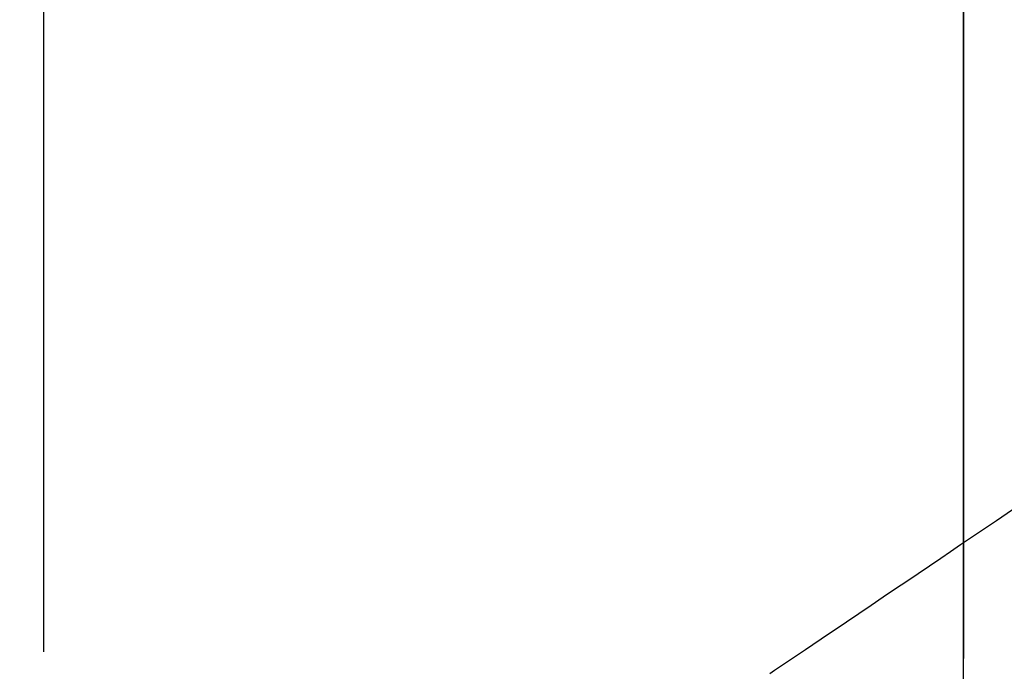
# Model space of a CAD drawing. Extents: x 0 to 26473, y -25 to 8845.
# Drawn here: x 1557 to 1723, y 7209 to 7319 of the extents above; entities that cross this region are included whole.
import ezdxf

# ---------------------------------------------------------------- set-up
doc = ezdxf.new("R2010")
doc.units = 0
doc.header["$LTSCALE"] = 50
doc.header["$MEASUREMENT"] = 0
doc.linetypes.add('HIDDEN', pattern=[0.375, 0.25, -0.125])
doc.layers.get('0').update_dxf_attribs({"linetype": 'CONTINUOUS'})
doc.layers.get('DEFPOINTS').update_dxf_attribs({"color": 146, "linetype": 'CONTINUOUS'})
doc.layers.add('150-機器', color=8, linetype='CONTINUOUS')
doc.styles.add('KH001', font='txt')
doc.dimstyles.new('KH1xx015', dxfattribs={"dimscale": 10, "dimtxt": 3.8, "dimasz": 0.8, "dimexe": 0.3, "dimexo": 1.2, "dimgap": 0.5, "dimtad": 3, "dimdec": 1, "dimdsep": 46, "dimlunit": 6, "dimtxsty": 'KH001', "dimblk": 'DOT', "dimcen": 1, "dimdle": 1, "dimclrd": 256, "dimclre": 256, "dimclrt": 256, "dimadec": 0, "dimazin": 0, "dimtfac": 1, "dimtdec": 1, "dimtix": 1, "dimtmove": 2, "dimatfit": 3, "dimldrblk": 'CLOSEDBLANK', "dimfxl": 1, "dimtolj": 1, "dimtzin": 0, "dimlwd": -1, "dimlwe": -1, "dimarcsym": 0})

# ---------------------------------------------------------------- blocks, each defined once
blk = doc.blocks.new('F402_H')
at = {"layer": '150-機器', "color": 13, "linetype": 'HIDDEN'}
blk.add_lwpolyline([(111.74, -51.25), (114.43, -53.07), (117.13, -54.89), (118.8, -56.02), (120.47, -57.15), (122.14, -58.28), (123.82, -59.41), (125.72, -60.7), (127.63, -61.99), (129.53, -63.28), (131.44, -64.56), (133.5, -65.96), (135.56, -67.35), (137.63, -68.75), (139.69, -70.14), (141.11, -71.1), (142.54, -72.07), (143.96, -73.03), (145.38, -73.99), (146.57, -74.8), (147.76, -75.6), (148.95, -76.41), (150.15, -77.21), (150.98, -77.77), (151.8, -78.32), (152.63, -78.88)], dxfattribs=at)
blk = doc.blocks.new('_Dot')
at = {"color": 0, "linetype": 'ByBlock', "lineweight": -2}
blk.add_line((-0.5, 0), (-1, 0), dxfattribs=at)
at = {"color": 0, "linetype": 'ByBlock', "const_width": 0.5}
blk.add_lwpolyline([(-0.25, 0, 1), (0.25, 0, 1)], format="xyb", close=True, dxfattribs=at)
blk = doc.blocks.new('*D98')
at = {"layer": 'DEFPOINTS', "transparency": 16777216}
for p, q in [((1560.82, 7345.34), (1560.82, 7411.02)), ((1715.82, 7140.57), (1715.82, 7411.02)), ((1707.82, 7408.02), (1568.82, 7408.02))]:
    blk.add_line(p, q, dxfattribs=at)
at = {"layer": 'DEFPOINTS', "color": 0, "transparency": 16777216}
for p in [(1560.82, 7408.02), (1560.82, 7333.34), (1715.82, 7128.57)]:
    blk.add_point(p, dxfattribs=at)
at = {"layer": 'DEFPOINTS', "transparency": 16777216, "xscale": 8, "yscale": 8, "zscale": 8, "rotation": 180}
blk.add_blockref('_Dot', (1560.82, 7408.02), dxfattribs=at)
at = {"layer": 'DEFPOINTS', "transparency": 16777216, "xscale": 8, "yscale": 8, "zscale": 8}
blk.add_blockref('_Dot', (1715.82, 7408.02), dxfattribs=at)
at = {"layer": 'DEFPOINTS', "transparency": 16777216, "insert": (1638.32, 7432.02), "char_height": 38, "attachment_point": 5, "style": 'KH001'}
blk.add_mtext('\\A1;155', dxfattribs=at)
blk = doc.blocks.new('_ClosedBlank')
at = {"color": 0, "linetype": 'ByBlock', "lineweight": -2}
for p, q in [((-1, 0.167), (0, 0)), ((-1, 0.167), (-1, -0.167)), ((0, 0), (-1, -0.167))]:
    blk.add_line(p, q, dxfattribs=at)

msp = doc.modelspace()

# ---------------------------------------------------------------- linework, layer by layer
at = {"layer": 'DEFPOINTS'}
for p, q in [((1715.83, 7363.34), (1715.83, 7211.21)), ((1560.82, 7357.28), (1560.82, 7212.28))]:
    msp.add_line(p, q, dxfattribs=at)

# ---------------------------------------------------------------- block references
at = {"layer": '150-機器', "xscale": -1}
msp.add_blockref('F402_H', (1835.82, 7287.47), dxfattribs=at)

# ---------------------------------------------------------------- dimensions: what is measured, and where the dimension line sits
at = {"layer": 'DEFPOINTS'}
dim = msp.add_linear_dim(base=(1560.82, 7408.02), p1=(1715.82, 7128.57), p2=(1560.82, 7333.34), angle=180, dimstyle='KH1xx015', dxfattribs=at)
dim.commit()
dim.dimension.update_dxf_attribs({"geometry": '*D98', "text_midpoint": (1638.32, 7432.02)})

doc.saveas('drawing.dxf')
